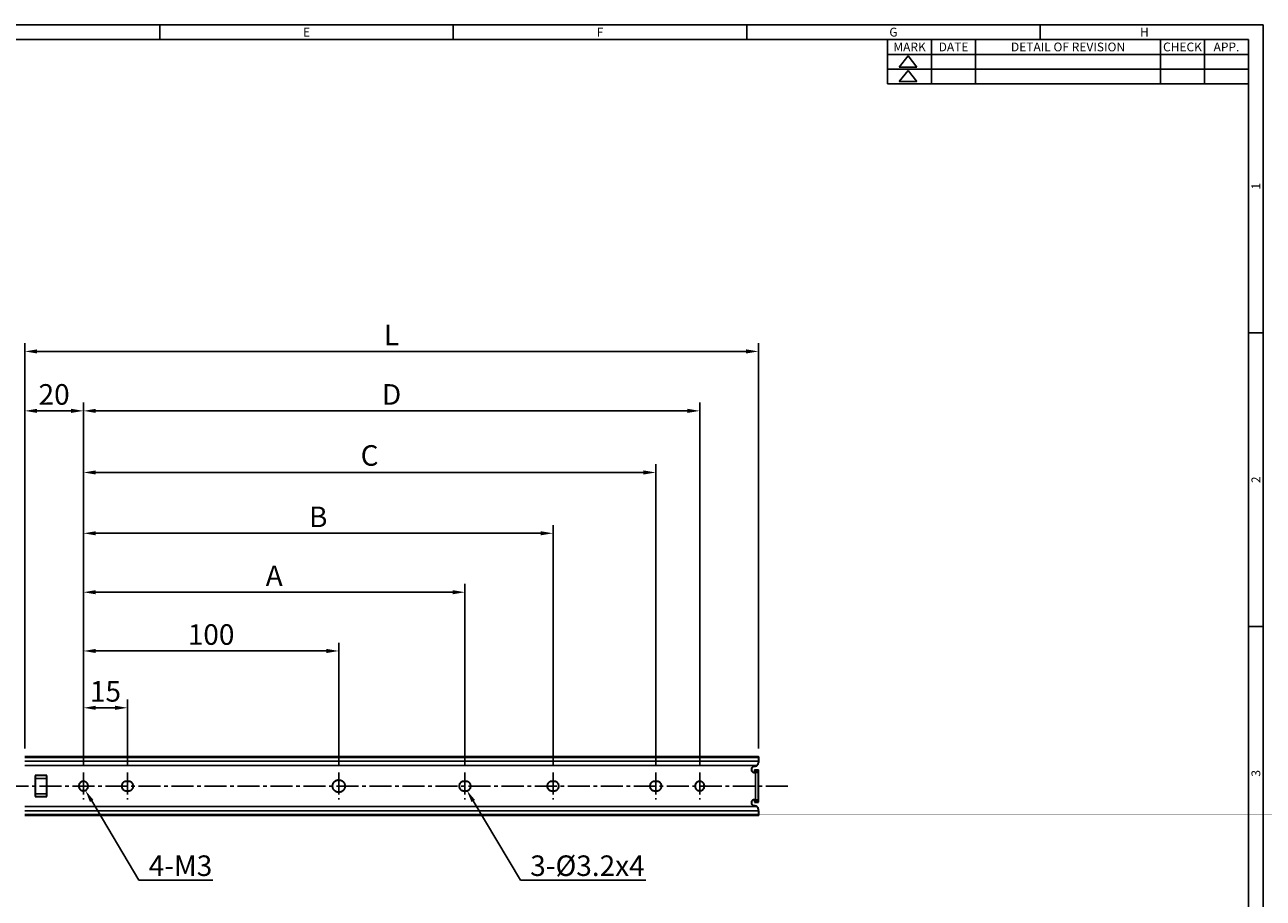
# Model space of a CAD drawing. Extents: x 425 to 1206, y 70 to 609.
# Drawn here: x 784 to 1206, y 311 to 609 of the extents above; entities that cross this region are included whole.
import ezdxf
from ezdxf import colors
from ezdxf.entities.mleader import LeaderData, LeaderLine
from ezdxf.enums import TextEntityAlignment as Align
from ezdxf.math import Vec2, Vec3

# ---------------------------------------------------------------- set-up
doc = ezdxf.new("R2010")
doc.units = 0
doc.header["$LTSCALE"] = 10
doc.header["$MEASUREMENT"] = 0
doc.linetypes.add('CENTER2', pattern=[1.125, 0.75, -0.125, 0.125, -0.125])
doc.layers.get('0').update_dxf_attribs({"linetype": 'CONTINUOUS'})
doc.layers.get('Defpoints').update_dxf_attribs({"linetype": 'CONTINUOUS'})
for name, color, linetype in [('KB_Center', 6, 'CENTER2'), ('KB_Continuous_thin', 8, 'CONTINUOUS'), ('중심선', 1, 'CONTINUOUS')]:
    doc.layers.add(name, color=color, linetype=linetype)
doc.layers.add('KB_Continuous_Out', color=255, linetype='CONTINUOUS', lineweight=30)
doc.layers.add('레이어 1', color=7, linetype='CONTINUOUS', lineweight=0)
doc.styles.add('KB', font='Dotum.ttf')
doc.styles.add('style1', font='gulim.ttc')
doc.dimstyles.new('KB-5.0', dxfattribs={"dimscale": 0.7, "dimtxt": 5, "dimasz": 3, "dimexe": 2, "dimexo": 2, "dimgap": 1.5, "dimtad": 1, "dimtoh": 1, "dimdec": 1, "dimzin": 12, "dimdsep": 46, "dimtxsty": 'KB', "dimcen": 0, "dimclrd": 256, "dimclre": 256, "dimclrt": 2, "dimadec": 0, "dimazin": 3, "dimtfac": 1, "dimtdec": 1, "dimtmove": 0, "dimatfit": 3, "dimfxl": 0, "dimtolj": 1, "dimtzin": 0, "dimarcsym": 0})

# ---------------------------------------------------------------- blocks, each defined once
blk = doc.blocks.new('*D51')
at = {"layer": 'Defpoints', "color": 0}
for p in [(819.42, 375.99), (804.42, 353.93), (819.42, 353.93)]:
    blk.add_point(p, dxfattribs=at)
at = {"layer": '레이어 1', "color": 6, "linetype": 'ByBlock', "lineweight": -2}
for p, q in [((804.42, 356.73), (804.42, 378.79)), ((808.62, 375.99), (815.22, 375.99)), ((819.42, 356.73), (819.42, 378.79))]:
    blk.add_line(p, q, dxfattribs=at)
at = {"layer": '레이어 1', "color": 6}
for points in [[(808.62, 376.69), (808.62, 375.29), (804.42, 375.99)], [(815.22, 375.29), (815.22, 376.69), (819.42, 375.99)]]:
    blk.add_solid(points, dxfattribs=at)
at = {"layer": '레이어 1', "color": 7, "insert": (811.92, 381.59), "char_height": 7, "attachment_point": 5, "style": 'KB'}
blk.add_mtext('\\A1;15', dxfattribs=at)
blk = doc.blocks.new('*D60')
at = {"layer": 'Defpoints', "color": 0}
for p in [(891.42, 395.35), (804.42, 353.93), (891.42, 353.93)]:
    blk.add_point(p, dxfattribs=at)
at = {"layer": '레이어 1', "color": 6, "linetype": 'ByBlock', "lineweight": -2}
for p, q in [((804.42, 356.73), (804.42, 398.15)), ((891.42, 356.73), (891.42, 398.15)), ((808.62, 395.35), (887.22, 395.35))]:
    blk.add_line(p, q, dxfattribs=at)
at = {"layer": '레이어 1', "color": 6}
for points in [[(808.62, 396.05), (808.62, 394.65), (804.42, 395.35)], [(887.22, 394.65), (887.22, 396.05), (891.42, 395.35)]]:
    blk.add_solid(points, dxfattribs=at)
at = {"layer": '레이어 1', "color": 7, "insert": (847.92, 400.95), "char_height": 7, "attachment_point": 5, "style": 'KB'}
blk.add_mtext('\\A1;100', dxfattribs=at)
blk = doc.blocks.new('*D61')
at = {"layer": 'Defpoints', "color": 0}
for p in [(804.42, 415.37), (804.42, 353.93), (934.42, 353.93)]:
    blk.add_point(p, dxfattribs=at)
at = {"layer": '레이어 1', "color": 6, "linetype": 'ByBlock', "lineweight": -2}
for p, q in [((804.42, 356.73), (804.42, 418.17)), ((934.42, 356.73), (934.42, 418.17)), ((930.22, 415.37), (808.62, 415.37))]:
    blk.add_line(p, q, dxfattribs=at)
at = {"layer": '레이어 1', "color": 6}
for points in [[(808.62, 416.07), (808.62, 414.67), (804.42, 415.37)], [(930.22, 414.67), (930.22, 416.07), (934.42, 415.37)]]:
    blk.add_solid(points, dxfattribs=at)
at = {"layer": '레이어 1', "color": 7, "insert": (869.42, 420.97), "char_height": 7, "attachment_point": 5, "style": 'KB'}
blk.add_mtext('\\A1;A', dxfattribs=at)
blk = doc.blocks.new('*D62')
at = {"layer": 'Defpoints', "color": 0}
for p in [(804.42, 435.44), (804.42, 353.93), (964.42, 353.93)]:
    blk.add_point(p, dxfattribs=at)
at = {"layer": '레이어 1', "color": 6, "linetype": 'ByBlock', "lineweight": -2}
for p, q in [((804.42, 356.73), (804.42, 438.24)), ((960.22, 435.44), (808.62, 435.44)), ((964.42, 356.73), (964.42, 438.24))]:
    blk.add_line(p, q, dxfattribs=at)
at = {"layer": '레이어 1', "color": 6}
for points in [[(808.62, 436.14), (808.62, 434.74), (804.42, 435.44)], [(960.22, 434.74), (960.22, 436.14), (964.42, 435.44)]]:
    blk.add_solid(points, dxfattribs=at)
at = {"layer": '레이어 1', "color": 7, "insert": (884.42, 441.04), "char_height": 7, "attachment_point": 5, "style": 'KB'}
blk.add_mtext('\\A1;B', dxfattribs=at)
blk = doc.blocks.new('*D63')
at = {"layer": 'Defpoints', "color": 0}
for p in [(804.42, 456.16), (804.42, 353.93), (999.42, 353.93)]:
    blk.add_point(p, dxfattribs=at)
at = {"layer": '레이어 1', "color": 6, "linetype": 'ByBlock', "lineweight": -2}
for p, q in [((804.42, 356.73), (804.42, 458.96)), ((995.22, 456.16), (808.62, 456.16)), ((999.42, 356.73), (999.42, 458.96))]:
    blk.add_line(p, q, dxfattribs=at)
at = {"layer": '레이어 1', "color": 6}
for points in [[(808.62, 456.86), (808.62, 455.46), (804.42, 456.16)], [(995.22, 455.46), (995.22, 456.86), (999.42, 456.16)]]:
    blk.add_solid(points, dxfattribs=at)
at = {"layer": '레이어 1', "color": 7, "insert": (901.92, 461.96), "char_height": 7, "attachment_point": 5, "style": 'KB'}
blk.add_mtext('\\A1;C', dxfattribs=at)
blk = doc.blocks.new('*D64')
at = {"layer": 'Defpoints', "color": 0}
for p in [(804.42, 477.15), (804.42, 353.93), (1014.42, 353.93)]:
    blk.add_point(p, dxfattribs=at)
at = {"layer": '레이어 1', "color": 6, "linetype": 'ByBlock', "lineweight": -2}
for p, q in [((804.42, 356.73), (804.42, 479.95)), ((1010.22, 477.15), (808.62, 477.15)), ((1014.42, 356.73), (1014.42, 479.95))]:
    blk.add_line(p, q, dxfattribs=at)
at = {"layer": '레이어 1', "color": 6}
for points in [[(808.62, 477.85), (808.62, 476.45), (804.42, 477.15)], [(1010.22, 476.45), (1010.22, 477.85), (1014.42, 477.15)]]:
    blk.add_solid(points, dxfattribs=at)
at = {"layer": '레이어 1', "color": 7, "insert": (909.42, 482.75), "char_height": 7, "attachment_point": 5, "style": 'KB'}
blk.add_mtext('\\A1;D', dxfattribs=at)
blk = doc.blocks.new('*D65')
at = {"layer": 'Defpoints', "color": 0}
for p in [(784.42, 497.4), (784.42, 359.33), (1034.42, 359.33)]:
    blk.add_point(p, dxfattribs=at)
at = {"layer": '레이어 1', "color": 6, "linetype": 'ByBlock', "lineweight": -2}
for p, q in [((784.42, 362.13), (784.42, 500.2)), ((1034.42, 362.13), (1034.42, 500.2)), ((1030.22, 497.4), (788.62, 497.4))]:
    blk.add_line(p, q, dxfattribs=at)
at = {"layer": '레이어 1', "color": 6}
for points in [[(788.62, 498.1), (788.62, 496.7), (784.42, 497.4)], [(1030.22, 496.7), (1030.22, 498.1), (1034.42, 497.4)]]:
    blk.add_solid(points, dxfattribs=at)
at = {"layer": '레이어 1', "color": 7, "insert": (909.42, 503.01), "char_height": 7, "attachment_point": 5, "style": 'KB'}
blk.add_mtext('\\A1;L', dxfattribs=at)
blk = doc.blocks.new('*D67')
at = {"layer": 'Defpoints', "color": 0}
for p in [(804.42, 477.15), (784.42, 359.33), (804.42, 353.93)]:
    blk.add_point(p, dxfattribs=at)
at = {"layer": '레이어 1', "color": 6, "linetype": 'ByBlock', "lineweight": -2}
for p, q in [((784.42, 362.13), (784.42, 479.95)), ((788.62, 477.15), (800.22, 477.15)), ((804.42, 356.73), (804.42, 479.95))]:
    blk.add_line(p, q, dxfattribs=at)
at = {"layer": '레이어 1', "color": 6}
for points in [[(788.62, 477.85), (788.62, 476.45), (784.42, 477.15)], [(800.22, 476.45), (800.22, 477.85), (804.42, 477.15)]]:
    blk.add_solid(points, dxfattribs=at)
at = {"layer": '레이어 1', "color": 7, "insert": (794.42, 482.75), "char_height": 7, "attachment_point": 5, "style": 'KB'}
blk.add_mtext('\\A1;20', dxfattribs=at)

msp = doc.modelspace()

# ---------------------------------------------------------------- linework, layer by layer
at = {"color": 3}
for p, q in [((1206.431, 608.676), (425.431, 608.676)), ((830.431, 603.676), (830.431, 608.676)), ((930.431, 603.676), (930.431, 608.676)), ((1030.431, 603.676), (1030.431, 608.676)), ((1130.431, 603.676), (1130.431, 608.676)), ((1206.431, 69.676), (1206.431, 608.676)), ((1201.431, 603.676), (430.431, 603.676)), ((1078.414, 588.557), (1078.414, 603.676)), ((1093.414, 588.557), (1093.414, 603.676)), ((1201.431, 74.676), (1201.431, 603.676)), ((1201.414, 598.557), (1078.414, 598.557)), ((1085.48, 598.055), (1082.392, 594.289)), ((1088.377, 594.289), (1085.48, 598.055)), ((1082.392, 594.289), (1088.377, 594.289)), ((1085.48, 593.145), (1082.392, 589.379)), ((1088.377, 589.379), (1085.48, 593.145)), ((1078.414, 588.557), (1201.431, 588.557)), ((1082.392, 589.379), (1088.377, 589.379)), ((1206.431, 503.676), (1201.431, 503.676)), ((1206.431, 403.676), (1201.431, 403.676))]:
    msp.add_line(p, q, dxfattribs=at)
at = {"color": 5}
for p, q in [((1108.414, 588.557), (1108.414, 603.676)), ((1171.414, 588.557), (1171.414, 603.676)), ((1186.414, 588.557), (1186.414, 603.676)), ((1201.414, 593.557), (1078.414, 593.557))]:
    msp.add_line(p, q, dxfattribs=at)
at = {"layer": 'KB_Center'}
msp.add_line((891.425, 353.928), (891.425, 344.728), dxfattribs=at)
at = {"layer": 'KB_Continuous_Out'}
for points in [[(1034.425, 359.328), (934.425, 359.328), (784.425, 359.328)], [(1034.425, 359.026), (1034.425, 358.417), (1034.425, 357.808)], [(1033.025, 354.828), (1033.025, 354.578), (1033.025, 354.328)], [(1033.025, 354.828), (1033.725, 354.828), (1034.425, 354.828)], [(1034.425, 357.808), (1034.425, 357.593), (1034.425, 357.378)], [(1034.425, 354.328), (1034.425, 354.578), (1034.425, 354.828)], [(791.925, 352.928), (789.925, 352.928), (787.925, 352.928)], [(787.925, 352.928), (787.925, 349.328), (787.925, 345.728)], [(791.925, 345.728), (791.925, 349.328), (791.925, 352.928)], [(819.825, 350.928), (819.425, 350.928), (819.025, 350.928)], [(934.825, 350.928), (934.425, 350.928), (934.025, 350.928)], [(964.825, 350.928), (964.425, 350.928), (964.025, 350.928)], [(999.825, 350.928), (999.425, 350.928), (999.025, 350.928)], [(1033.025, 354.328), (1033.025, 354.253), (1033.025, 354.178)], [(1033.025, 354.178), (1033.025, 354.078), (1033.025, 353.978)], [(1034.425, 354.178), (1034.425, 354.253), (1034.425, 354.328)], [(1034.425, 353.978), (1034.425, 354.078), (1034.425, 354.178)], [(1034.425, 344.678), (1034.425, 349.328), (1034.425, 353.978)], [(819.025, 347.728), (819.425, 347.728), (819.825, 347.728)], [(934.025, 347.728), (934.425, 347.728), (934.825, 347.728)], [(964.025, 347.728), (964.425, 347.728), (964.825, 347.728)], [(999.025, 347.728), (999.425, 347.728), (999.825, 347.728)], [(787.925, 345.728), (789.925, 345.728), (791.925, 345.728)], [(1033.025, 344.478), (1033.025, 344.578), (1033.025, 344.678)], [(1033.025, 344.478), (1033.025, 344.403), (1033.025, 344.328)], [(1033.025, 344.328), (1033.025, 344.078), (1033.025, 343.828)], [(1033.025, 343.828), (1033.725, 343.828), (1034.425, 343.828)], [(1034.425, 344.478), (1034.425, 344.577), (1034.425, 344.675)], [(1034.425, 344.328), (1034.425, 344.403), (1034.425, 344.478)], [(1034.425, 343.832), (1034.425, 344.08), (1034.425, 344.328)], [(1034.425, 339.328), (934.425, 339.328), (784.425, 339.328)], [(1034.425, 340.849), (1034.425, 341.064), (1034.425, 341.278)], [(1034.425, 340.849), (1034.425, 340.24), (1034.425, 339.631)]]:
    msp.add_open_spline(points, degree=2, dxfattribs=at)
for points, weights in [([(1034.425, 359.328), (1034.425, 359.334), (1034.425, 359.026)], [0.93055884858, 0.938274532072, 1]), ([(1033.953, 356.33), (1033.555, 355.978), (1033.025, 355.978)], [1, 0.935071660088, 1]), ([(1033.953, 356.33), (1034.412, 356.754), (1034.425, 357.378)], [1, 0.920256933389, 1]), ([(1034.22, 356.65), (1034.32, 356.814), (1034.372, 357)], [1, 0.99068108818, 1]), ([(1033.025, 342.678), (1033.555, 342.678), (1033.953, 342.327)], [1, 0.935071660088, 1]), ([(1034.425, 341.278), (1034.412, 341.903), (1033.953, 342.327)], [1, 0.920258493769, 1]), ([(1034.372, 341.657), (1034.32, 341.842), (1034.22, 342.007)], [1, 0.990681269921, 1]), ([(1034.425, 339.329), (1034.425, 339.323), (1034.425, 339.631)], [0.93055884858, 0.938274532072, 1])]:
    msp.add_rational_spline(points, weights, degree=2, dxfattribs=at)
for points, weights, knots in [([(1033.025, 355.978), (1032.025, 355.978), (1032.025, 354.978), (1032.025, 353.978), (1033.025, 353.978)], [1, 0.707106781187, 1, 0.707106781187, 1], [0, 0, 0, 1.5707963, 1.5707963, 3.1415927, 3.1415927, 3.1415927]), ([(804.425, 347.728), (802.825, 347.728), (802.825, 349.328), (802.825, 350.928), (804.425, 350.928), (806.025, 350.928), (806.025, 349.328), (806.025, 347.728), (804.425, 347.728)], [1, 0.707106781187, 1, 0.707106781187, 1, 0.707106781187, 1, 0.707106781187, 1], [0, 0, 0, 2.5132741, 2.5132741, 5.0265482, 5.0265482, 7.5398224, 7.5398224, 10.0530965, 10.0530965, 10.0530965]), ([(819.025, 350.928), (817.425, 350.928), (817.425, 349.328), (817.425, 347.728), (819.025, 347.728)], [1, 0.707106781187, 1, 0.707106781187, 1], [0, 0, 0, 2.5132741, 2.5132741, 5.0265482, 5.0265482, 5.0265482]), ([(819.825, 347.728), (821.425, 347.728), (821.425, 349.328), (821.425, 350.928), (819.825, 350.928)], [1, 0.707106781187, 1, 0.707106781187, 1], [0, 0, 0, 2.5132741, 2.5132741, 5.0265482, 5.0265482, 5.0265482]), ([(891.425, 347.228), (893.525, 347.228), (893.525, 349.328), (893.525, 351.428), (891.425, 351.428), (889.325, 351.428), (889.325, 349.328), (889.325, 347.228), (891.425, 347.228)], [1, 0.707106781187, 1, 0.707106781187, 1, 0.707106781187, 1, 0.707106781187, 1], [0, 0, 0, 3.2986723, 3.2986723, 6.5973446, 6.5973446, 9.8960169, 9.8960169, 13.1946891, 13.1946891, 13.1946891]), ([(934.025, 350.928), (932.425, 350.928), (932.425, 349.328), (932.425, 347.728), (934.025, 347.728)], [1, 0.707106781187, 1, 0.707106781187, 1], [0, 0, 0, 2.5132741, 2.5132741, 5.0265482, 5.0265482, 5.0265482]), ([(934.825, 347.728), (936.425, 347.728), (936.425, 349.328), (936.425, 350.928), (934.825, 350.928)], [1, 0.707106781187, 1, 0.707106781187, 1], [0, 0, 0, 2.5132741, 2.5132741, 5.0265482, 5.0265482, 5.0265482]), ([(964.025, 350.928), (962.425, 350.928), (962.425, 349.328), (962.425, 347.728), (964.025, 347.728)], [1, 0.707106781187, 1, 0.707106781187, 1], [0, 0, 0, 2.5132741, 2.5132741, 5.0265482, 5.0265482, 5.0265482]), ([(964.825, 347.728), (966.425, 347.728), (966.425, 349.328), (966.425, 350.928), (964.825, 350.928)], [1, 0.707106781187, 1, 0.707106781187, 1], [0, 0, 0, 2.5132741, 2.5132741, 5.0265482, 5.0265482, 5.0265482]), ([(999.025, 350.928), (997.425, 350.928), (997.425, 349.328), (997.425, 347.728), (999.025, 347.728)], [1, 0.707106781187, 1, 0.707106781187, 1], [0, 0, 0, 2.5132741, 2.5132741, 5.0265482, 5.0265482, 5.0265482]), ([(999.825, 347.728), (1001.425, 347.728), (1001.425, 349.328), (1001.425, 350.928), (999.825, 350.928)], [1, 0.707106781187, 1, 0.707106781187, 1], [0, 0, 0, 2.5132741, 2.5132741, 5.0265482, 5.0265482, 5.0265482]), ([(1014.425, 347.728), (1012.825, 347.728), (1012.825, 349.328), (1012.825, 350.928), (1014.425, 350.928), (1016.025, 350.928), (1016.025, 349.328), (1016.025, 347.728), (1014.425, 347.728)], [1, 0.707106781186, 1, 0.707106781186, 1, 0.707106781187, 1, 0.707106781187, 1], [0, 0, 0, 2.5132741, 2.5132741, 5.0265482, 5.0265482, 7.5398224, 7.5398224, 10.0530965, 10.0530965, 10.0530965]), ([(1033.025, 344.678), (1032.025, 344.678), (1032.025, 343.678), (1032.025, 342.678), (1033.025, 342.678)], [1, 0.707106781187, 1, 0.707106781187, 1], [0, 0, 0, 1.5707963, 1.5707963, 3.1415927, 3.1415927, 3.1415927])]:
    msp.add_rational_spline(points, weights, degree=2, knots=knots, dxfattribs=at)
at = {"layer": 'KB_Continuous_thin'}
for points in [[(784.425, 359.026), (934.425, 359.026), (1034.425, 359.026)], [(1034.424, 357.808), (934.425, 357.808), (784.425, 357.808)], [(784.425, 356.33), (934.189, 356.33), (1033.953, 356.33)], [(791.925, 351.928), (789.925, 351.928), (787.925, 351.928)], [(1033.025, 354.328), (1033.725, 354.328), (1034.425, 354.328)], [(1033.025, 354.178), (1033.725, 354.178), (1034.425, 354.178)], [(1033.025, 353.978), (1033.225, 353.978), (1033.425, 353.978)], [(1034.425, 353.978), (1033.925, 353.978), (1033.425, 353.978)], [(1033.425, 353.978), (1033.425, 349.328), (1033.425, 344.678)], [(791.925, 346.728), (789.925, 346.728), (787.925, 346.728)], [(1033.953, 342.327), (934.189, 342.327), (784.425, 342.327)], [(1033.425, 344.678), (1033.225, 344.678), (1033.025, 344.678)], [(1034.425, 344.478), (1033.725, 344.478), (1033.025, 344.478)], [(1033.025, 344.328), (1033.725, 344.328), (1034.425, 344.328)], [(1033.425, 344.678), (1033.923, 344.678), (1034.42, 344.678)], [(784.425, 340.849), (934.424, 340.849), (1034.424, 340.849)], [(1034.425, 339.631), (934.425, 339.631), (784.425, 339.631)]]:
    msp.add_open_spline(points, degree=2, dxfattribs=at)
at = {"layer": '중심선', "linetype": 'CENTER2'}
for p, q in [((804.425, 353.928), (804.425, 344.728)), ((819.425, 353.928), (819.425, 344.728)), ((934.425, 353.928), (934.425, 344.728)), ((964.425, 353.928), (964.425, 344.728)), ((999.425, 353.928), (999.425, 344.728)), ((1014.425, 353.928), (1014.425, 344.728)), ((1044.425, 349.328), (498.425, 349.328))]:
    msp.add_line(p, q, dxfattribs=at)

# ---------------------------------------------------------------- texts
at = {"color": 3, "style": 'style1'}
for s, p in [('G', (1080.431, 606.176)), ('E', (880.431, 606.176)), ('F', (980.431, 606.176)), ('H', (1165.931, 606.176)), ('MARK', (1085.914, 601.117)), ('DATE', (1100.914, 601.117)), ('DETAIL OF REVISION', (1139.914, 601.117)), ('CHECK', (1178.914, 601.117)), ('APP.', (1193.914, 601.117))]:
    msp.add_text(s, height=3, dxfattribs=at).set_placement(p, align=Align.MIDDLE_CENTER)
for s, p in [('1', (1203.931, 553.676)), ('2', (1203.931, 453.676)), ('3', (1203.931, 353.676))]:
    msp.add_text(s, height=3, rotation=90, dxfattribs=at).set_placement(p, align=Align.MIDDLE_CENTER)

# ---------------------------------------------------------------- dimensions: what is measured, and where the dimension line sits
at = {"layer": '레이어 1'}
for base, p1, p2, text, picture, middle in [((784.425, 497.405), (1034.425, 359.328), (784.425, 359.328), 'L', '*D65', (909.425, 503.008)), ((804.425, 477.151), (1014.425, 353.928), (804.425, 353.928), 'D', '*D64', (909.425, 482.754)), ((804.425, 456.16), (999.425, 353.928), (804.425, 353.928), 'C', '*D63', (901.925, 461.956)), ((804.425, 435.439), (964.425, 353.928), (804.425, 353.928), 'B', '*D62', (884.425, 441.042)), ((804.425, 415.369), (934.425, 353.928), (804.425, 353.928), 'A', '*D61', (869.425, 420.972)), ((891.425, 395.351), (804.425, 353.928), (891.425, 353.928), '100', '*D60', (847.925, 400.955))]:
    dim = msp.add_linear_dim(base=base, p1=p1, p2=p2, text=text, dimstyle='KB-5.0', override={"dimscale": 1.4, "dimtoh": 0, "dimdec": 2, "dimzin": 9, "dimclrd": 6, "dimclre": 6, "dimclrt": 7, "dimtdec": 2}, dxfattribs=at)
    dim.commit()
    dim.dimension.update_dxf_attribs({"geometry": picture, "text_midpoint": middle})
for base, p1, p2, picture, middle in [((804.425, 477.151), (784.425, 359.328), (804.425, 353.928), '*D67', (794.425, 482.754)), ((819.425, 375.987), (804.425, 353.928), (819.425, 353.928), '*D51', (811.925, 381.59))]:
    dim = msp.add_linear_dim(base=base, p1=p1, p2=p2, dimstyle='KB-5.0', override={"dimscale": 1.4, "dimtoh": 0, "dimdec": 2, "dimzin": 9, "dimclrd": 6, "dimclre": 6, "dimclrt": 7, "dimtdec": 2}, dxfattribs=at)
    dim.commit()
    dim.dimension.update_dxf_attribs({"geometry": picture, "text_midpoint": middle})

# ---------------------------------------------------------------- leaders
ml = msp.add_multileader_mtext('Standard', dxfattribs=at)
ml.set_content('{\\C7;4-M3}', color=2, style='style1')
ml.set_leader_properties(color=6)
ml.build(insert=Vec2(0, 0))
ml.multileader.update_dxf_attribs({"text_left_attachment_type": 6, "text_right_attachment_type": 6, "dogleg_length": 0.36, "arrow_head_size": 4.2, "scale": 1.4})
ctx = ml.context
ctx.base_point, ctx.scale, ctx.char_height, ctx.arrow_head_size, ctx.landing_gap_size, ctx.plane_origin = Vec3(823.85, 317.3), 1.4, 7, 4.2, 2.8, Vec3(804.425, 349.328)
ctx.left_attachment, ctx.right_attachment = 6, 6
notes = []
notes.append((ctx, [(0, (1, 1, 0), (823.346, 317.3), (1, 0), 0.504, [(0, [(805.069, 347.864)], 0, [])])]))
ctx.mtext.insert, ctx.mtext.flow_direction = Vec3(826.65, 325.7), 5
ml = msp.add_multileader_mtext('Standard', dxfattribs=at)
ml.set_content('{\\C7;3-Ø3.2x4}', color=2, style='style1')
ml.set_leader_properties(color=6)
ml.build(insert=Vec2(0, 0))
ml.multileader.update_dxf_attribs({"text_left_attachment_type": 6, "text_right_attachment_type": 6, "dogleg_length": 0.36, "arrow_head_size": 4.2, "scale": 1.4})
ctx = ml.context
ctx.base_point, ctx.scale, ctx.char_height, ctx.arrow_head_size, ctx.landing_gap_size, ctx.plane_origin = Vec3(953.85, 317.3), 1.4, 7, 4.2, 2.8, Vec3(934.425, 349.328)
ctx.left_attachment, ctx.right_attachment = 6, 6
notes.append((ctx, [(0, (1, 1, 0), (953.346, 317.3), (1, 0), 0.504, [(0, [(935.069, 347.864)], 0, [])])]))
ctx.mtext.insert, ctx.mtext.flow_direction = Vec3(956.65, 325.7), 5
for ctx, leaders in notes:
    for number, flags, end, landing, length, lines in leaders:
        leader = LeaderData()
        leader.index, (leader.has_last_leader_line, leader.has_dogleg_vector, leader.attachment_direction) = number, flags
        leader.last_leader_point, leader.dogleg_vector, leader.dogleg_length = Vec3(end), Vec3(landing), length
        for number, points, colour, breaks in lines:
            line = LeaderLine()
            line.index, line.vertices, line.color, line.breaks = number, Vec3.list(points), colors.encode_raw_color(colour), breaks
            leader.lines.append(line)
        ctx.leaders.append(leader)

doc.saveas('drawing.dxf')
